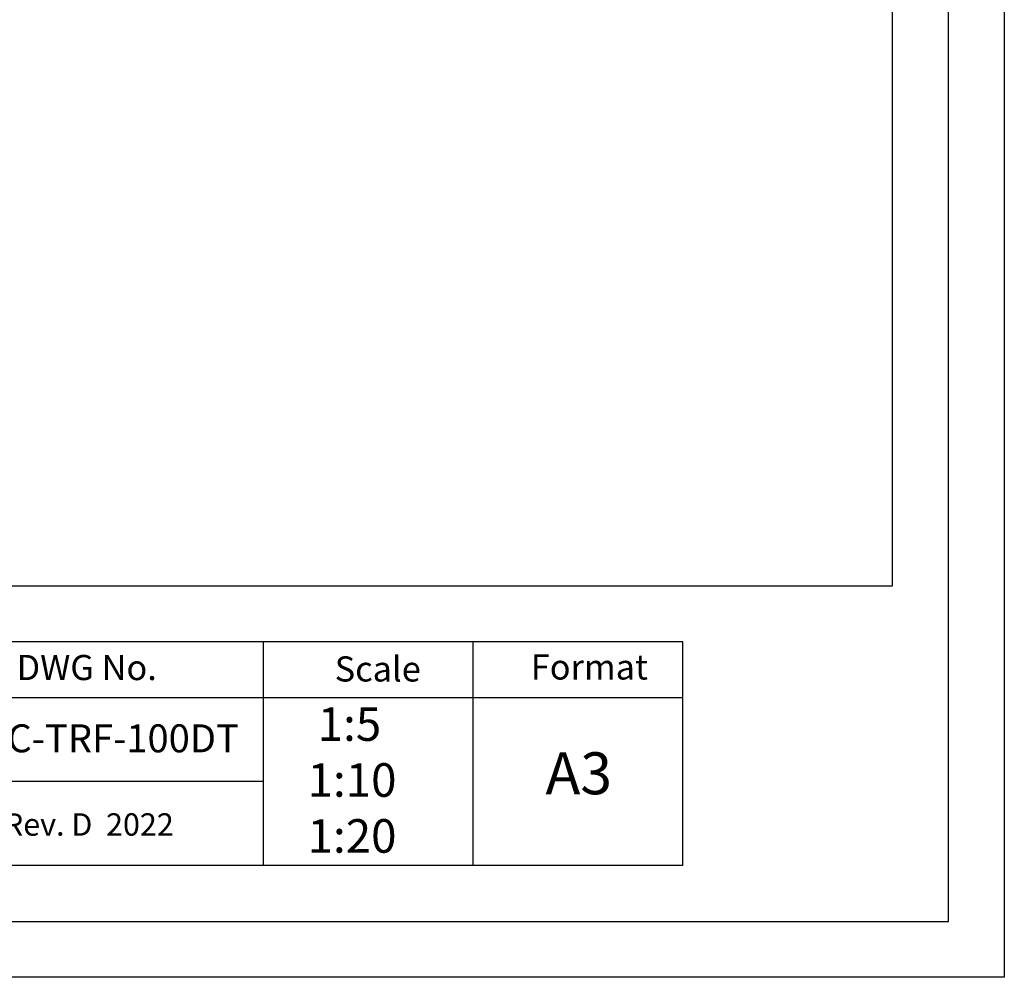
# Model space of a CAD drawing. Units: millimetres. Extents: x -23272466 to 44913, y -22484615 to 188.
# Drawn here: x -23268970 to -23268266, y -22484615 to -22483930 of the extents above; entities that cross this region are included whole.
import ezdxf

# ---------------------------------------------------------------- set-up
doc = ezdxf.new("R2010")
doc.units = ezdxf.units.MM
doc.layers.add('arkusz', color=7, linetype='Continuous')
doc.layers.add('KEYLITE SHEET REV', color=7, linetype='Continuous')
doc.styles.get("Standard").update_dxf_attribs({"font": 'arial.ttf'})

msp = doc.modelspace()

# ---------------------------------------------------------------- linework, layer by layer
at = {"layer": 'arkusz'}
for p, q in [((-23268345.547, -22484335.226), (-23268345.547, -22481725.226)), ((-23272385.547, -22484335.226), (-23268345.547, -22484335.226)), ((-23268795.547, -22484475.226), (-23269045.547, -22484475.226))]:
    msp.add_line(p, q, dxfattribs=at)
at = {"layer": 'arkusz', "ltscale": 10}
msp.add_line((-23268495.547, -22484375.226), (-23271825.78, -22484375.226), dxfattribs=at)
at = {"layer": 'arkusz'}
for points in [[(-23272465.561, -22484615.223), (-23272465.561, -22481645.223), (-23268265.561, -22481645.223), (-23268265.561, -22484615.223), (-23272465.561, -22484615.223)], [(-23272425.547, -22484575.226), (-23272425.547, -22484575.226), (-23272425.547, -22484575.226), (-23268305.547, -22484575.226), (-23268305.547, -22481685.226), (-23272425.547, -22481685.226), (-23272425.547, -22484575.226)], [(-23268795.547, -22484535.226), (-23269045.547, -22484535.226), (-23269045.547, -22484375.226)], [(-23268645.547, -22484535.226), (-23268795.547, -22484535.226), (-23268795.547, -22484375.226)], [(-23268495.547, -22484535.226), (-23268645.547, -22484535.226), (-23268645.547, -22484375.226)], [(-23268495.547, -22484535.226), (-23268495.547, -22484375.226)], [(-23270460.492, -22484415.226), (-23268495.547, -22484415.226)]]:
    msp.add_lwpolyline(points, dxfattribs=at)

# ---------------------------------------------------------------- texts
at = {"layer": 'arkusz', "attachment_point": 1}
for s, insert, char_height, width in [('DWG No.', (-23268972.195, -22484384.658), 18, 175.7975), ('Scale', (-23268744.596, -22484385.681), 18, 175.7975), ('Format', (-23268604.297, -22484384.269), 18, 175.7975), ('{\\W9.571032; }1:5\\P{\\W8.584213; }1:10\\P{\\W8.584213; }1:20', (-23268826.951, -22484422.112), 24, 219.92635), ('\\pt80;TCP-C-TRF-100DT', (-23269039.228, -22484434.31), 20, 175.7975), ('A3', (-23268593.757, -22484454.314), 30, 175.7975)]:
    msp.add_mtext(s, dxfattribs=dict(at, insert=insert, char_height=char_height, width=width))
at = {"layer": 'KEYLITE SHEET REV', "insert": (-23268981.251, -22484497.923), "char_height": 16, "width": 316.20263, "attachment_point": 1}
msp.add_mtext('\\pt64;Rev. D  2022', dxfattribs=at)

doc.saveas('drawing.dxf')
